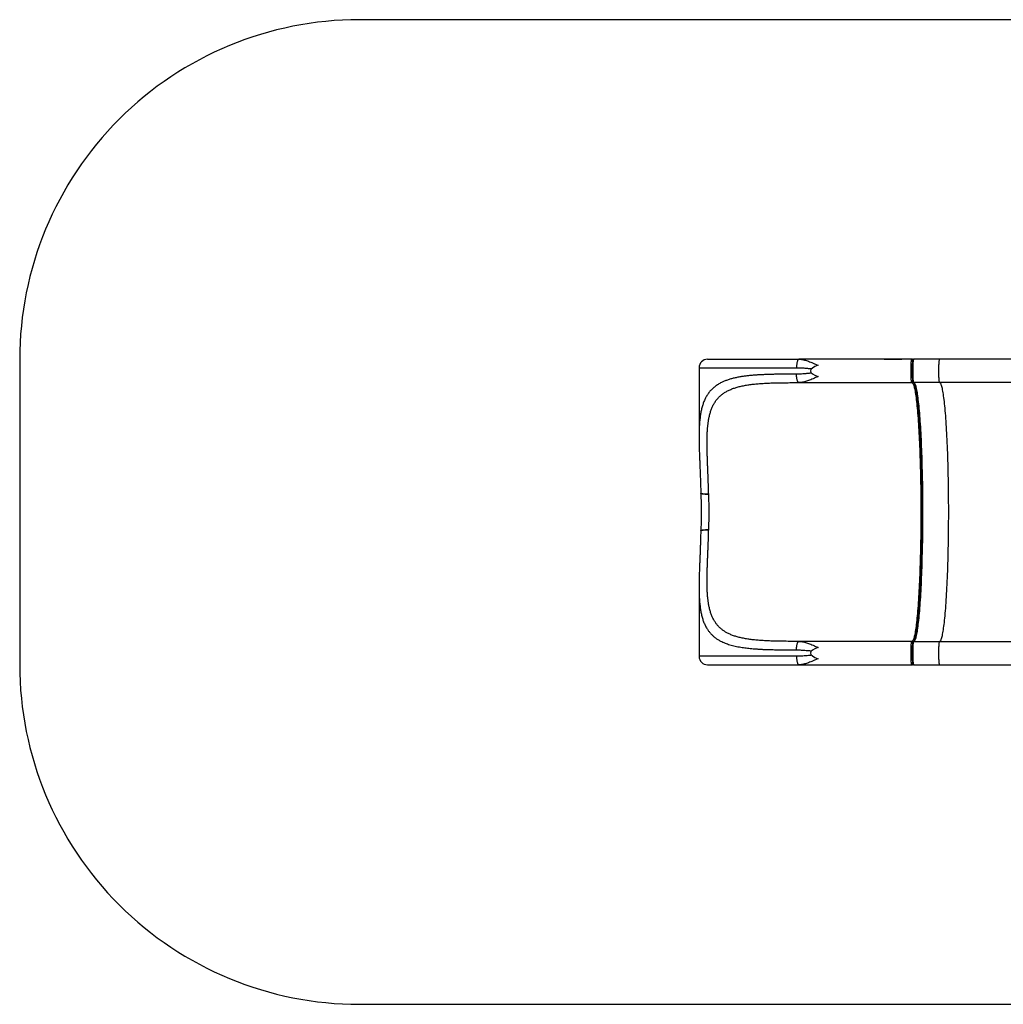
# Model space of a CAD drawing. Units: millimetres. Extents: x -6432 to 333986, y -3372 to 12310.
# Drawn here: x -6432 to -3537, y 6580 to 9480 of the extents above; entities that cross this region are included whole.
import ezdxf

# ---------------------------------------------------------------- set-up
doc = ezdxf.new("R2010")
doc.units = ezdxf.units.MM
doc.layers.add('Opvangzone', color=7, linetype='Continuous', true_color=0x00a19a)
doc.layers.add('VP-EQ', color=7, linetype='Continuous', true_color=0x8a3492)

# ---------------------------------------------------------------- blocks, each defined once
blk = doc.blocks.new('0301S2_')
at = {"color": 7, "linetype": 'Continuous', "lineweight": 25}
for p, q in [((4000.06, -446.42), (4000.06, -466.92)), ((4029.46, -443.92), (4029.33, -443.96)), ((4029.46, -443.92), (4029.63, -443.93)), ((4054.52, -443.92), (4029.46, -443.92)), ((4062.7, -443.92), (4054.52, -443.92)), ((4054.52, -443.92), (4059.72, -443.92)), ((4068.98, -443.92), (4063.3, -443.92)), ((4070.89, -443.92), (4068.98, -443.92)), ((4097.52, -443.92), (4070.89, -443.92)), ((4062.78, -447.37), (4062.78, -447.45)), ((4029.46, -450.82), (4029.33, -450.77)), ((4029.63, -450.81), (4029.46, -450.82)), ((4029.46, -450.82), (4062.7, -450.82)), ((4070.89, -450.82), (4063.3, -450.82)), ((4097.52, -450.82), (4070.89, -450.82)), ((4000.07, -466.92), (4000.07, -466.96)), ((4000.56, -483.35), (4000.56, -483.41)), ((4000.57, -483.43), (4000.56, -483.41)), ((4000.56, -494.42), (4000.57, -494.41)), ((4000.56, -494.42), (4000.56, -494.49)), ((4000.56, -494.48), (4000.56, -494.49)), ((4000.06, -510.93), (4000.06, -531.42)), ((4029.33, -527.06), (4029.46, -527.02)), ((4062.7, -527.02), (4029.46, -527.02)), ((4029.46, -527.02), (4029.63, -527.03)), ((4062.94, -527.4), (4062.94, -527.4)), ((4063.3, -527.02), (4070.89, -527.02)), ((4070.89, -527.02), (4097.52, -527.02)), ((4062.78, -530.47), (4062.78, -530.55)), ((4029.33, -533.87), (4029.46, -533.92)), ((4029.63, -533.91), (4029.46, -533.92)), ((4029.46, -533.92), (4054.52, -533.92)), ((4054.52, -533.92), (4062.7, -533.92)), ((4054.52, -533.92), (4059.72, -533.92)), ((4063.3, -533.92), (4068.98, -533.92)), ((4068.98, -533.92), (4070.89, -533.92)), ((4070.89, -533.92), (4097.52, -533.92))]:
    blk.add_line(p, q, dxfattribs=at)
at = {"color": 8, "linetype": 'Continuous', "lineweight": 25}
for p, q in [((4000.06, -446.42), (4028.74, -446.42)), ((4028.74, -531.42), (4000.06, -531.42))]:
    blk.add_line(p, q, dxfattribs=at)
at = {"color": 7, "linetype": 'Continuous', "lineweight": 25, "flags": 128}
for points in [[(4062.7, -450.82), (4062.67, -450.8), (4062.65, -450.75), (4062.63, -450.66), (4062.6, -450.54), (4062.58, -450.39), (4062.56, -450.2), (4062.54, -449.99), (4062.52, -449.75), (4062.51, -449.48), (4062.49, -449.19), (4062.48, -448.89), (4062.47, -448.57), (4062.47, -448.23), (4062.46, -447.89), (4062.46, -447.54), (4062.46, -447.19), (4062.46, -446.85), (4062.47, -446.5), (4062.47, -446.17), (4062.48, -445.85), (4062.49, -445.54), (4062.51, -445.26), (4062.52, -444.99), (4062.54, -444.75), (4062.56, -444.54), (4062.58, -444.35), (4062.6, -444.2), (4062.63, -444.08), (4062.65, -443.99), (4062.67, -443.94), (4062.7, -443.92)], [(4063.3, -450.82), (4063.27, -450.8), (4063.25, -450.75), (4063.22, -450.66), (4063.2, -450.54), (4063.18, -450.39), (4063.16, -450.2), (4063.14, -449.99), (4063.12, -449.75), (4063.11, -449.48), (4063.09, -449.19), (4063.08, -448.89), (4063.07, -448.57), (4063.06, -448.23), (4063.06, -447.89), (4063.06, -447.54), (4063.06, -447.19), (4063.06, -446.85), (4063.06, -446.5), (4063.07, -446.17), (4063.08, -445.85), (4063.09, -445.54), (4063.11, -445.26), (4063.12, -444.99), (4063.14, -444.75), (4063.16, -444.54), (4063.18, -444.35), (4063.2, -444.2), (4063.22, -444.08), (4063.25, -443.99), (4063.27, -443.94), (4063.3, -443.92)], [(4070.89, -450.82), (4070.87, -450.8), (4070.84, -450.75), (4070.82, -450.66), (4070.8, -450.54), (4070.77, -450.39), (4070.75, -450.2), (4070.73, -449.99), (4070.72, -449.75), (4070.7, -449.48), (4070.69, -449.19), (4070.68, -448.89), (4070.67, -448.57), (4070.66, -448.23), (4070.65, -447.89), (4070.65, -447.54), (4070.65, -447.19), (4070.65, -446.85), (4070.66, -446.5), (4070.67, -446.17), (4070.68, -445.85), (4070.69, -445.54), (4070.7, -445.26), (4070.72, -444.99), (4070.73, -444.75), (4070.75, -444.54), (4070.77, -444.35), (4070.8, -444.2), (4070.82, -444.08), (4070.84, -443.99), (4070.87, -443.94), (4070.89, -443.92)], [(4062.7, -450.82), (4062.78, -450.84), (4062.86, -450.89), (4062.94, -450.98), (4063.02, -451.1), (4063.1, -451.26), (4063.18, -451.46), (4063.26, -451.68), (4063.34, -451.95), (4063.42, -452.25), (4063.5, -452.58), (4063.57, -452.94), (4063.65, -453.34), (4063.72, -453.77), (4063.8, -454.24), (4063.87, -454.74), (4063.94, -455.27), (4064.02, -455.83), (4064.09, -456.42), (4064.15, -457.04), (4064.22, -457.69), (4064.29, -458.37), (4064.35, -459.08), (4064.41, -459.82), (4064.47, -460.58), (4064.53, -461.37), (4064.59, -462.18), (4064.65, -463.02), (4064.7, -463.89), (4064.75, -464.78), (4064.8, -465.69), (4064.85, -466.62), (4064.9, -467.57), (4064.94, -468.54), (4064.99, -469.53), (4065.03, -470.54), (4065.06, -471.57), (4065.1, -472.61), (4065.13, -473.67), (4065.17, -474.74), (4065.19, -475.83), (4065.22, -476.92), (4065.25, -478.03), (4065.27, -479.15), (4065.29, -480.28), (4065.3, -481.41), (4065.32, -482.56), (4065.33, -483.71), (4065.34, -484.86), (4065.35, -486.02), (4065.35, -487.18), (4065.36, -488.34), (4065.36, -489.5), (4065.35, -490.66), (4065.35, -491.82), (4065.34, -492.98), (4065.33, -494.13), (4065.32, -495.28), (4065.3, -496.42), (4065.29, -497.56), (4065.27, -498.69), (4065.25, -499.8), (4065.22, -500.91), (4065.19, -502.01), (4065.17, -503.1), (4065.13, -504.17), (4065.1, -505.23), (4065.06, -506.27), (4065.03, -507.29), (4064.99, -508.3), (4064.94, -509.29), (4064.9, -510.27), (4064.85, -511.22), (4064.8, -512.15), (4064.75, -513.06), (4064.7, -513.95), (4064.65, -514.81), (4064.59, -515.65), (4064.53, -516.47), (4064.47, -517.26), (4064.41, -518.02), (4064.35, -518.76), (4064.29, -519.47), (4064.22, -520.15), (4064.15, -520.8), (4064.09, -521.42), (4064.02, -522.01), (4063.94, -522.57), (4063.87, -523.1), (4063.8, -523.6), (4063.72, -524.06), (4063.65, -524.5), (4063.57, -524.89), (4063.5, -525.26), (4063.42, -525.59), (4063.34, -525.89), (4063.26, -526.15), (4063.18, -526.38), (4063.1, -526.58), (4063.02, -526.74), (4062.94, -526.86), (4062.86, -526.95), (4062.78, -527), (4062.7, -527.02)], [(4063.3, -527.02), (4063.38, -527), (4063.46, -526.95), (4063.54, -526.86), (4063.62, -526.74), (4063.7, -526.58), (4063.78, -526.38), (4063.86, -526.15), (4063.94, -525.89), (4064.02, -525.59), (4064.09, -525.26), (4064.17, -524.89), (4064.25, -524.5), (4064.32, -524.06), (4064.4, -523.6), (4064.47, -523.1), (4064.54, -522.57), (4064.61, -522.01), (4064.68, -521.42), (4064.75, -520.8), (4064.82, -520.15), (4064.89, -519.47), (4064.95, -518.76), (4065.01, -518.02), (4065.07, -517.26), (4065.13, -516.47), (4065.19, -515.65), (4065.25, -514.81), (4065.3, -513.95), (4065.35, -513.06), (4065.4, -512.15), (4065.45, -511.22), (4065.5, -510.27), (4065.54, -509.29), (4065.59, -508.3), (4065.63, -507.29), (4065.66, -506.27), (4065.7, -505.23), (4065.73, -504.17), (4065.76, -503.1), (4065.79, -502.01), (4065.82, -500.91), (4065.84, -499.8), (4065.87, -498.69), (4065.89, -497.56), (4065.9, -496.42), (4065.92, -495.28), (4065.93, -494.13), (4065.94, -492.98), (4065.95, -491.82), (4065.95, -490.66), (4065.95, -489.5), (4065.95, -488.34), (4065.95, -487.18), (4065.95, -486.02), (4065.94, -484.86), (4065.93, -483.71), (4065.92, -482.56), (4065.9, -481.41), (4065.89, -480.28), (4065.87, -479.15), (4065.84, -478.03), (4065.82, -476.92), (4065.79, -475.83), (4065.76, -474.74), (4065.73, -473.67), (4065.7, -472.61), (4065.66, -471.57), (4065.63, -470.54), (4065.59, -469.53), (4065.54, -468.54), (4065.5, -467.57), (4065.45, -466.62), (4065.4, -465.69), (4065.35, -464.78), (4065.3, -463.89), (4065.25, -463.02), (4065.19, -462.18), (4065.13, -461.37), (4065.07, -460.58), (4065.01, -459.82), (4064.95, -459.08), (4064.89, -458.37), (4064.82, -457.69), (4064.75, -457.04), (4064.68, -456.42), (4064.61, -455.83), (4064.54, -455.27), (4064.47, -454.74), (4064.4, -454.24), (4064.32, -453.77), (4064.25, -453.34), (4064.17, -452.94), (4064.09, -452.58), (4064.02, -452.25), (4063.94, -451.95), (4063.86, -451.68), (4063.78, -451.46), (4063.7, -451.26), (4063.62, -451.1), (4063.54, -450.98), (4063.46, -450.89), (4063.38, -450.84), (4063.3, -450.82)], [(4070.89, -527.02), (4070.97, -527), (4071.05, -526.95), (4071.13, -526.86), (4071.21, -526.74), (4071.3, -526.58), (4071.38, -526.38), (4071.45, -526.15), (4071.53, -525.89), (4071.61, -525.59), (4071.69, -525.26), (4071.77, -524.89), (4071.84, -524.5), (4071.92, -524.06), (4071.99, -523.6), (4072.07, -523.1), (4072.14, -522.57), (4072.21, -522.01), (4072.28, -521.42), (4072.35, -520.8), (4072.41, -520.15), (4072.48, -519.47), (4072.54, -518.76), (4072.61, -518.02), (4072.67, -517.26), (4072.73, -516.47), (4072.79, -515.65), (4072.84, -514.81), (4072.9, -513.95), (4072.95, -513.06), (4073, -512.15), (4073.05, -511.22), (4073.09, -510.27), (4073.14, -509.29), (4073.18, -508.3), (4073.22, -507.29), (4073.26, -506.27), (4073.29, -505.23), (4073.33, -504.17), (4073.36, -503.1), (4073.39, -502.01), (4073.41, -500.91), (4073.44, -499.8), (4073.46, -498.69), (4073.48, -497.56), (4073.5, -496.42), (4073.51, -495.28), (4073.52, -494.13), (4073.53, -492.98), (4073.54, -491.82), (4073.55, -490.66), (4073.55, -489.5), (4073.55, -488.34), (4073.55, -487.18), (4073.54, -486.02), (4073.53, -484.86), (4073.52, -483.71), (4073.51, -482.56), (4073.5, -481.41), (4073.48, -480.28), (4073.46, -479.15), (4073.44, -478.03), (4073.41, -476.92), (4073.39, -475.83), (4073.36, -474.74), (4073.33, -473.67), (4073.29, -472.61), (4073.26, -471.57), (4073.22, -470.54), (4073.18, -469.53), (4073.14, -468.54), (4073.09, -467.57), (4073.05, -466.62), (4073, -465.69), (4072.95, -464.78), (4072.9, -463.89), (4072.84, -463.02), (4072.79, -462.18), (4072.73, -461.37), (4072.67, -460.58), (4072.61, -459.82), (4072.54, -459.08), (4072.48, -458.37), (4072.41, -457.69), (4072.35, -457.04), (4072.28, -456.42), (4072.21, -455.83), (4072.14, -455.27), (4072.07, -454.74), (4071.99, -454.24), (4071.92, -453.77), (4071.84, -453.34), (4071.77, -452.94), (4071.69, -452.58), (4071.61, -452.25), (4071.53, -451.95), (4071.45, -451.68), (4071.38, -451.46), (4071.3, -451.26), (4071.21, -451.1), (4071.13, -450.98), (4071.05, -450.89), (4070.97, -450.84), (4070.89, -450.82)], [(4064.15, -523.58), (4064.17, -523.44), (4064.24, -522.92), (4064.31, -522.37), (4064.38, -521.78), (4064.45, -521.17), (4064.52, -520.52), (4064.59, -519.85), (4064.65, -519.15), (4064.71, -518.42), (4064.77, -517.66), (4064.83, -516.88), (4064.89, -516.07), (4064.95, -515.24), (4065, -514.38), (4065.06, -513.5), (4065.11, -512.6), (4065.16, -511.68), (4065.2, -510.73), (4065.25, -509.77), (4065.29, -508.78), (4065.33, -507.78), (4065.37, -506.76), (4065.41, -505.73), (4065.44, -504.68), (4065.47, -503.61), (4065.5, -502.54), (4065.53, -501.45), (4065.56, -500.34), (4065.58, -499.23), (4065.6, -498.11), (4065.62, -496.98), (4065.63, -495.84), (4065.65, -494.7), (4065.66, -493.55), (4065.67, -492.39), (4065.67, -491.24), (4065.68, -490.08), (4065.68, -488.92), (4065.68, -487.76), (4065.67, -486.6), (4065.67, -485.44), (4065.66, -484.29), (4065.65, -483.14), (4065.63, -482), (4065.62, -480.86), (4065.6, -479.73), (4065.58, -478.61), (4065.56, -477.49), (4065.53, -476.39), (4065.5, -475.3), (4065.47, -474.22), (4065.44, -473.16), (4065.41, -472.11), (4065.37, -471.07), (4065.33, -470.05), (4065.29, -469.05), (4065.25, -468.07), (4065.2, -467.11), (4065.16, -466.16), (4065.11, -465.24), (4065.06, -464.33), (4065, -463.46), (4064.95, -462.6), (4064.89, -461.77), (4064.83, -460.96), (4064.77, -460.18), (4064.71, -459.42), (4064.65, -458.69), (4064.59, -457.99), (4064.52, -457.32), (4064.45, -456.67), (4064.38, -456.06), (4064.31, -455.47), (4064.24, -454.92), (4064.17, -454.39), (4064.15, -454.25)], [(4062.7, -533.92), (4062.67, -533.9), (4062.65, -533.85), (4062.63, -533.76), (4062.6, -533.64), (4062.58, -533.49), (4062.56, -533.3), (4062.54, -533.09), (4062.52, -532.85), (4062.51, -532.58), (4062.49, -532.29), (4062.48, -531.99), (4062.47, -531.67), (4062.47, -531.33), (4062.46, -530.99), (4062.46, -530.64), (4062.46, -530.29), (4062.46, -529.95), (4062.47, -529.6), (4062.47, -529.27), (4062.48, -528.95), (4062.49, -528.64), (4062.51, -528.36), (4062.52, -528.09), (4062.54, -527.85), (4062.56, -527.64), (4062.58, -527.45), (4062.6, -527.3), (4062.63, -527.18), (4062.65, -527.09), (4062.67, -527.04), (4062.7, -527.02)], [(4063.3, -533.92), (4063.27, -533.9), (4063.25, -533.85), (4063.22, -533.76), (4063.2, -533.64), (4063.18, -533.49), (4063.16, -533.3), (4063.14, -533.09), (4063.12, -532.85), (4063.11, -532.58), (4063.09, -532.29), (4063.08, -531.99), (4063.07, -531.67), (4063.06, -531.33), (4063.06, -530.99), (4063.06, -530.64), (4063.06, -530.29), (4063.06, -529.95), (4063.06, -529.6), (4063.07, -529.27), (4063.08, -528.95), (4063.09, -528.64), (4063.11, -528.36), (4063.12, -528.09), (4063.14, -527.85), (4063.16, -527.64), (4063.18, -527.45), (4063.2, -527.3), (4063.22, -527.18), (4063.25, -527.09), (4063.27, -527.04), (4063.3, -527.02)], [(4070.89, -533.92), (4070.87, -533.9), (4070.84, -533.85), (4070.82, -533.76), (4070.8, -533.64), (4070.77, -533.49), (4070.75, -533.3), (4070.73, -533.09), (4070.72, -532.85), (4070.7, -532.58), (4070.69, -532.29), (4070.68, -531.99), (4070.67, -531.67), (4070.66, -531.33), (4070.65, -530.99), (4070.65, -530.64), (4070.65, -530.29), (4070.65, -529.95), (4070.66, -529.6), (4070.67, -529.27), (4070.68, -528.95), (4070.69, -528.64), (4070.7, -528.36), (4070.72, -528.09), (4070.73, -527.85), (4070.75, -527.64), (4070.77, -527.45), (4070.8, -527.3), (4070.82, -527.18), (4070.84, -527.09), (4070.87, -527.04), (4070.89, -527.02)]]:
    blk.add_lwpolyline(points, dxfattribs=at)
at = {"color": 7, "linetype": 'Continuous', "lineweight": 25}
for centre, radius, start, end in [((4002.56, -446.42), 2.5, 90, 180), ((4089.85, -447.04), 27.07, 175.2199, 180.3299), ((4091.74, -447.62), 28.96, 179.6083, 184.5506), ((4089.85, -530.14), 27.08, 175.2199, 180.3298), ((4091.73, -530.72), 28.96, 179.6082, 184.5507), ((4002.56, -531.42), 2.5, 180, 270)]:
    blk.add_arc(centre, radius, start, end, dxfattribs=at)
at = {"color": 8, "linetype": 'Continuous', "lineweight": 25}
for centre, start, end in [((4062.7, -444.22), 13.7335, 89.956), ((4062.7, -450.52), 270.0404, 346.7579), ((4062.7, -527.32), 14.0278, 89.9451), ((4062.7, -533.62), 270.0583, 346.4258)]:
    blk.add_arc(centre, 0.299, start, end, dxfattribs=at)
at = {"color": 7, "linetype": 'Continuous', "lineweight": 25}
for centre in [(4051.03, -447.37), (4051.03, -530.47)]:
    blk.add_ellipse(centre, major_axis=(18.17, 0), ratio=0.189915, start_param=2.639425, end_param=3.64376, dxfattribs=at)
for points, knots in [([(4002.57, -443.92), (4002.57, -443.92), (4002.57, -443.92), (4002.68, -443.92), (4002.89, -443.92), (4003.2, -443.92), (4003.62, -443.92), (4004.14, -443.92), (4004.76, -443.92), (4005.49, -443.92), (4006.33, -443.92), (4007.26, -443.92), (4008.29, -443.92), (4009.41, -443.92), (4010.62, -443.92), (4011.91, -443.92), (4013.28, -443.92), (4014.71, -443.92), (4016.21, -443.92), (4017.76, -443.92), (4019.35, -443.92), (4020.98, -443.92), (4022.65, -443.92), (4024.33, -443.92), (4026.03, -443.92), (4027.73, -443.92), (4028.88, -443.92), (4029.46, -443.92)], [0, 0, 0, 0, 0.0258749, 0.065286, 0.1053388, 0.1455949, 0.1865466, 0.227642, 0.2691253, 0.3108108, 0.3526613, 0.3946668, 0.4367111, 0.4787545, 0.5207606, 0.5626106, 0.604296, 0.6457797, 0.6868747, 0.7278273, 0.7680824, 0.8081357, 0.8475465, 0.8864924, 0.9249427, 0.9626074, 1, 1, 1, 1]), ([(4029.64, -443.92), (4029.59, -443.92), (4029.48, -443.93), (4029.38, -443.95), (4029.32, -443.96)], [0, 0, 0, 0, 0.493571, 1, 1, 1, 1]), ([(4063.04, -444.04), (4063.03, -444.04), (4062.99, -444), (4062.91, -443.96), (4062.8, -443.92), (4062.73, -443.92), (4062.7, -443.92)], [0, 0, 0, 0, 0.1146423, 0.4496277, 0.7623462, 1, 1, 1, 1]), ([(4063.3, -443.92), (4063.29, -443.92), (4063.26, -443.92), (4063.19, -443.94), (4063.11, -443.98), (4063.05, -444.03), (4063.01, -444.09), (4062.97, -444.18), (4062.94, -444.26), (4062.92, -444.38), (4062.9, -444.51), (4062.89, -444.63), (4062.88, -444.71), (4062.87, -444.74)], [0, 0, 0, 0, 0.006466, 0.065906, 0.121697, 0.178517, 0.243116, 0.333776, 0.519233, 0.649727, 0.794227, 0.917375, 1, 1, 1, 1]), ([(4062.78, -447.2), (4062.78, -447.2), (4062.78, -447.26), (4062.78, -447.32), (4062.78, -447.37)], [0, 0, 0, 0, 0.10083, 1, 1, 1, 1]), ([(4002.89, -483.64), (4002.88, -483.43), (4002.87, -483), (4002.85, -482.35), (4002.83, -481.74), (4002.82, -481.23), (4002.8, -480.79), (4002.79, -480.37), (4002.77, -479.9), (4002.75, -479.4), (4002.74, -478.87), (4002.72, -478.37), (4002.7, -477.9), (4002.68, -477.43), (4002.66, -476.94), (4002.64, -476.43), (4002.62, -475.94), (4002.59, -475.24), (4002.56, -474.33), (4002.52, -473.22), (4002.48, -472.14), (4002.45, -471.06), (4002.43, -470.01), (4002.42, -468.98), (4002.42, -467.9), (4002.43, -466.8), (4002.47, -465.67), (4002.54, -464.58), (4002.63, -463.52), (4002.75, -462.49), (4002.92, -461.44), (4003.15, -460.37), (4003.45, -459.3), (4003.81, -458.31), (4004.24, -457.38), (4004.75, -456.51), (4005.33, -455.72), (4005.99, -454.99), (4006.73, -454.34), (4007.55, -453.75), (4008.45, -453.23), (4009.42, -452.78), (4010.47, -452.39), (4011.59, -452.05), (4012.79, -451.77), (4014.05, -451.53), (4015.37, -451.34), (4016.75, -451.19), (4018.18, -451.07), (4019.67, -450.98), (4021.33, -450.91), (4023.18, -450.86), (4025.22, -450.83), (4027.31, -450.82), (4028.74, -450.82), (4029.46, -450.82)], [0, 0, 0, 0, 0.0091746, 0.018752, 0.0287318, 0.0362934, 0.0416747, 0.0479441, 0.0551018, 0.0630157, 0.0703658, 0.0786986, 0.085863, 0.0918589, 0.1001246, 0.1080461, 0.1155513, 0.1226406, 0.1408264, 0.15789, 0.1755496, 0.1930116, 0.2104136, 0.2280453, 0.2452786, 0.2659317, 0.2863578, 0.3066111, 0.3272279, 0.3476669, 0.3679956, 0.3930785, 0.4175075, 0.4418983, 0.4665173, 0.4911841, 0.5159881, 0.5407966, 0.565737, 0.5907174, 0.6156228, 0.6407154, 0.6659057, 0.6911396, 0.7164563, 0.7419487, 0.7674255, 0.7930118, 0.8186869, 0.8444293, 0.8702317, 0.9025261, 0.9349724, 0.9674545, 1, 1, 1, 1]), ([(4029.32, -450.77), (4029.38, -450.79), (4029.48, -450.81), (4029.59, -450.81), (4029.64, -450.82)], [0, 0, 0, 0, 0.506458, 1, 1, 1, 1]), ([(4062.87, -449.95), (4062.87, -449.98), (4062.88, -450.06), (4062.89, -450.16), (4062.91, -450.28), (4062.92, -450.38), (4062.94, -450.46), (4062.96, -450.54), (4062.99, -450.61), (4063.03, -450.68), (4063.07, -450.73), (4063.13, -450.78), (4063.21, -450.81), (4063.27, -450.82), (4063.3, -450.82)], [0, 0, 0, 0, 0.059562, 0.173913, 0.286412, 0.396973, 0.50601, 0.615395, 0.730787, 0.799989, 0.853079, 0.902358, 0.952935, 1, 1, 1, 1]), ([(4063.26, -450.81), (4063.26, -450.82), (4063.28, -450.83), (4063.31, -450.87), (4063.35, -450.94), (4063.4, -451.03), (4063.46, -451.15), (4063.52, -451.3), (4063.58, -451.48), (4063.64, -451.69), (4063.71, -451.93), (4063.77, -452.2), (4063.84, -452.49), (4063.9, -452.81), (4063.97, -453.16), (4064.03, -453.54), (4064.1, -453.92), (4064.13, -454.18), (4064.15, -454.29)], [0, 0, 0, 0, 0.051674, 0.105404, 0.161638, 0.220274, 0.281021, 0.343529, 0.407457, 0.47251, 0.538445, 0.605072, 0.672242, 0.739843, 0.807787, 0.876006, 0.94445, 1, 1, 1, 1]), ([(4000.07, -466.96), (4000.07, -467.07), (4000.07, -467.29), (4000.07, -467.57), (4000.08, -467.8), (4000.08, -468.02), (4000.08, -468.32), (4000.09, -468.69), (4000.09, -469.17), (4000.11, -469.72), (4000.12, -470.36), (4000.14, -471.12), (4000.17, -472.01), (4000.21, -473.04), (4000.25, -474.19), (4000.3, -475.45), (4000.35, -476.82), (4000.41, -478.3), (4000.47, -479.89), (4000.53, -481.59), (4000.56, -482.78), (4000.57, -483.38)], [0, 0, 0, 0, 0.017935, 0.038147, 0.050584, 0.064893, 0.082757, 0.108879, 0.140098, 0.176395, 0.217755, 0.264154, 0.322077, 0.38626, 0.456667, 0.533261, 0.616004, 0.703221, 0.79631, 0.895242, 1, 1, 1, 1]), ([(4000.57, -483.35), (4000.56, -483.35), (4000.56, -483.36), (4000.57, -483.38), (4000.59, -483.38)], [0, 0, 0, 0, 0.379892, 1, 1, 1, 1]), ([(4000.56, -483.43), (4000.59, -484.1), (4000.65, -485.41), (4000.69, -487.36), (4000.71, -489.24), (4000.68, -491.04), (4000.64, -492.75), (4000.59, -493.87), (4000.56, -494.41)], [0, 0, 0, 0, 0.184071, 0.361135, 0.531233, 0.694396, 0.850646, 1, 1, 1, 1]), ([(4002.89, -494.2), (4002.92, -493.5), (4002.98, -492.1), (4003.02, -489.98), (4003.02, -487.86), (4002.98, -485.74), (4002.92, -484.34), (4002.89, -483.64)], [0, 0, 0, 0, 0.200249, 0.400157, 0.599841, 0.799746, 1, 1, 1, 1]), ([(4000.56, -494.48), (4000.55, -495), (4000.52, -496.02), (4000.48, -497.49), (4000.43, -498.87), (4000.38, -500.17), (4000.34, -501.38), (4000.29, -502.58), (4000.24, -503.73), (4000.2, -504.85), (4000.17, -505.85), (4000.14, -506.72), (4000.12, -507.47), (4000.11, -508.11), (4000.09, -508.66), (4000.09, -509.13), (4000.08, -509.51), (4000.08, -509.8), (4000.08, -510.02), (4000.08, -510.26), (4000.07, -510.56), (4000.07, -510.81), (4000.06, -510.94)], [0, 0, 0, 0, 0.089056, 0.1738862, 0.2544863, 0.33085, 0.4029685, 0.4708311, 0.5453246, 0.6138541, 0.6763955, 0.7329188, 0.7790631, 0.820199, 0.8563078, 0.8873762, 0.913389, 0.9311964, 0.9454791, 0.9578061, 0.977711, 1, 1, 1, 1]), ([(4029.46, -527.02), (4028.74, -527.02), (4027.31, -527.02), (4025.22, -527), (4023.18, -526.97), (4021.33, -526.92), (4019.67, -526.85), (4018.18, -526.76), (4016.75, -526.65), (4015.37, -526.49), (4014.05, -526.3), (4012.79, -526.07), (4011.59, -525.79), (4010.47, -525.45), (4009.42, -525.06), (4008.5, -524.63), (4007.7, -524.17), (4007, -523.7), (4006.36, -523.18), (4005.77, -522.61), (4005.24, -521.99), (4004.73, -521.28), (4004.25, -520.47), (4003.81, -519.53), (4003.45, -518.53), (4003.15, -517.46), (4002.92, -516.39), (4002.75, -515.34), (4002.63, -514.32), (4002.54, -513.26), (4002.47, -512.17), (4002.43, -511.04), (4002.42, -509.94), (4002.42, -508.88), (4002.43, -507.87), (4002.45, -506.84), (4002.47, -505.99), (4002.49, -505.31), (4002.51, -504.83), (4002.53, -504.34), (4002.54, -503.86), (4002.56, -503.38), (4002.58, -502.88), (4002.6, -502.35), (4002.62, -501.79), (4002.65, -501.17), (4002.67, -500.56), (4002.7, -500), (4002.72, -499.49), (4002.74, -498.95), (4002.76, -498.35), (4002.78, -497.76), (4002.8, -497.23), (4002.81, -496.8), (4002.82, -496.4), (4002.84, -495.98), (4002.85, -495.53), (4002.86, -495.07), (4002.88, -494.63), (4002.88, -494.34), (4002.89, -494.2)], [0, 0, 0, 0, 0.032551, 0.065031, 0.097483, 0.129772, 0.15557, 0.181311, 0.206992, 0.23258, 0.258049, 0.283514, 0.308839, 0.334118, 0.359298, 0.384375, 0.405217, 0.426028, 0.446799, 0.467334, 0.487993, 0.50881, 0.533148, 0.55793, 0.582719, 0.607328, 0.631999, 0.652329, 0.672766, 0.693383, 0.713641, 0.734061, 0.754717, 0.771596, 0.788919, 0.80594, 0.823091, 0.830688, 0.838494, 0.846512, 0.853773, 0.861323, 0.869185, 0.877358, 0.885975, 0.895505, 0.905946, 0.914048, 0.921039, 0.929164, 0.938424, 0.948096, 0.955586, 0.961984, 0.967289, 0.973391, 0.980554, 0.987376, 0.993858, 1, 1, 1, 1]), ([(4064.15, -523.54), (4064.14, -523.63), (4064.11, -523.86), (4064.05, -524.2), (4063.99, -524.56), (4063.93, -524.9), (4063.87, -525.21), (4063.8, -525.5), (4063.74, -525.76), (4063.68, -526), (4063.63, -526.21), (4063.57, -526.39), (4063.51, -526.55), (4063.46, -526.69), (4063.41, -526.8), (4063.36, -526.89), (4063.32, -526.95), (4063.29, -527), (4063.26, -527.02), (4063.26, -527.03), (4063.25, -527.03)], [0, 0, 0, 0, 0.041598, 0.105197, 0.168359, 0.231033, 0.293159, 0.354664, 0.415468, 0.475471, 0.534558, 0.592594, 0.64942, 0.704852, 0.758691, 0.810735, 0.860814, 0.908863, 0.955048, 1, 1, 1, 1]), ([(4029.64, -527.02), (4029.59, -527.02), (4029.48, -527.03), (4029.38, -527.05), (4029.32, -527.06)], [0, 0, 0, 0, 0.493575, 1, 1, 1, 1]), ([(4063.3, -527.02), (4063.29, -527.02), (4063.26, -527.02), (4063.19, -527.04), (4063.11, -527.08), (4063.05, -527.13), (4063.01, -527.19), (4062.97, -527.28), (4062.94, -527.36), (4062.92, -527.48), (4062.9, -527.61), (4062.89, -527.73), (4062.88, -527.81), (4062.87, -527.84)], [0, 0, 0, 0, 0.006478, 0.065915, 0.121709, 0.178528, 0.243127, 0.333785, 0.519239, 0.649727, 0.794229, 0.917369, 1, 1, 1, 1]), ([(4062.94, -527.4), (4062.94, -527.4), (4062.96, -527.37), (4062.97, -527.35), (4062.98, -527.33)], [0, 0, 0, 0, 0.019628, 1, 1, 1, 1]), ([(4062.78, -530.3), (4062.78, -530.3), (4062.78, -530.36), (4062.78, -530.42), (4062.78, -530.47)], [0, 0, 0, 0, 0.100955, 1, 1, 1, 1]), ([(4062.87, -533.05), (4062.87, -533.08), (4062.88, -533.16), (4062.89, -533.26), (4062.91, -533.38), (4062.92, -533.48), (4062.94, -533.56), (4062.96, -533.64), (4062.99, -533.71), (4063.03, -533.78), (4063.07, -533.83), (4063.13, -533.88), (4063.21, -533.91), (4063.27, -533.92), (4063.3, -533.92)], [0, 0, 0, 0, 0.059561, 0.17391, 0.286401, 0.396965, 0.505996, 0.615379, 0.730768, 0.799969, 0.853063, 0.902336, 0.952915, 1, 1, 1, 1]), ([(4002.57, -533.92), (4002.57, -533.92), (4002.57, -533.92), (4002.68, -533.92), (4002.89, -533.92), (4003.2, -533.92), (4003.62, -533.92), (4004.14, -533.92), (4004.76, -533.92), (4005.49, -533.92), (4006.33, -533.92), (4007.26, -533.92), (4008.29, -533.92), (4009.41, -533.92), (4010.62, -533.92), (4011.91, -533.92), (4013.28, -533.92), (4014.71, -533.92), (4016.21, -533.92), (4017.76, -533.92), (4019.35, -533.92), (4020.98, -533.92), (4022.65, -533.92), (4024.33, -533.92), (4026.03, -533.92), (4027.73, -533.92), (4028.88, -533.92), (4029.46, -533.92)], [0, 0, 0, 0, 0.0258749, 0.065286, 0.1053388, 0.1455949, 0.1865466, 0.227642, 0.2691253, 0.3108108, 0.3526613, 0.3946668, 0.4367111, 0.4787545, 0.5207606, 0.5626106, 0.604296, 0.6457797, 0.6868747, 0.7278273, 0.7680824, 0.8081357, 0.8475465, 0.8864924, 0.9249427, 0.9626074, 1, 1, 1, 1]), ([(4029.32, -533.87), (4029.38, -533.89), (4029.48, -533.91), (4029.59, -533.91), (4029.64, -533.92)], [0, 0, 0, 0, 0.506462, 1, 1, 1, 1]), ([(4062.7, -533.92), (4062.71, -533.92), (4062.76, -533.92), (4062.86, -533.9), (4062.96, -533.85), (4063.02, -533.81), (4063.04, -533.79)], [0, 0, 0, 0, 0.072481, 0.409287, 0.742166, 1, 1, 1, 1])]:
    blk.add_open_spline(points, degree=3, knots=knots, dxfattribs=at)
at = {"color": 8, "linetype": 'Continuous', "lineweight": 25}
for points, knots in [([(4029.33, -443.96), (4029.32, -443.96), (4029.27, -443.98), (4029.18, -444.1), (4029.06, -444.33), (4028.95, -444.64), (4028.86, -445.02), (4028.79, -445.46), (4028.75, -445.93), (4028.75, -446.26), (4028.74, -446.42)], [0, 0, 0, 0, 0.008475, 0.150122, 0.291769, 0.433413, 0.57506, 0.71671, 0.858352, 1, 1, 1, 1]), ([(4028.74, -446.42), (4028.98, -446.42), (4029.45, -446.43), (4030.16, -446.46), (4030.88, -446.5), (4031.49, -446.55), (4031.98, -446.6), (4032.36, -446.63), (4032.75, -446.67), (4033.03, -446.7), (4033.18, -446.72), (4033.2, -446.72)], [0, 0, 0, 0, 0.157869, 0.32238, 0.482321, 0.644022, 0.727157, 0.814612, 0.90061, 0.985914, 1, 1, 1, 1]), ([(4029.63, -443.93), (4029.74, -443.93), (4030.04, -443.94), (4030.54, -444.02), (4031.1, -444.15), (4031.66, -444.31), (4032.28, -444.52), (4032.94, -444.78), (4033.66, -445.08), (4034.37, -445.4), (4034.86, -445.6), (4035.1, -445.71)], [0, 0, 0, 0, 0.07061, 0.180622, 0.288388, 0.391984, 0.498866, 0.626595, 0.752786, 0.87736, 1, 1, 1, 1]), ([(4028.74, -448.32), (4028.49, -448.32), (4028.01, -448.32), (4027.3, -448.32), (4026.63, -448.32), (4026, -448.32), (4025.4, -448.33), (4024.84, -448.33), (4024.27, -448.34), (4023.69, -448.34), (4023.09, -448.35), (4022.52, -448.36), (4021.98, -448.37), (4021.45, -448.38), (4020.94, -448.4), (4020.44, -448.41), (4019.71, -448.44), (4018.75, -448.48), (4017.59, -448.54), (4016.48, -448.61), (4015.4, -448.7), (4014.34, -448.81), (4013.32, -448.94), (4012.27, -449.1), (4011.21, -449.29), (4010.14, -449.53), (4009.12, -449.81), (4008.16, -450.13), (4007.25, -450.49), (4006.34, -450.93), (4005.43, -451.46), (4004.56, -452.09), (4003.78, -452.79), (4003.1, -453.55), (4002.49, -454.39), (4001.96, -455.31), (4001.5, -456.31), (4001.12, -457.37), (4000.81, -458.51), (4000.56, -459.71), (4000.37, -460.97), (4000.23, -462.3), (4000.13, -463.67), (4000.08, -465.11), (4000.06, -466.19), (4000.07, -466.81), (4000.07, -466.92)], [0, 0, 0, 0, 0.013629, 0.026638, 0.039026, 0.050796, 0.061945, 0.072474, 0.082383, 0.0947, 0.105909, 0.116849, 0.127519, 0.13792, 0.148051, 0.157912, 0.167504, 0.192671, 0.216845, 0.240028, 0.263786, 0.288279, 0.312, 0.334955, 0.363625, 0.391494, 0.418576, 0.446988, 0.474796, 0.502021, 0.536148, 0.569745, 0.602871, 0.635586, 0.667953, 0.700969, 0.733792, 0.766495, 0.799151, 0.831833, 0.864218, 0.896628, 0.928944, 0.961095, 0.993296, 1, 1, 1, 1]), ([(4033.19, -448.02), (4033.1, -448.03), (4032.85, -448.05), (4032.44, -448.1), (4031.95, -448.14), (4031.47, -448.19), (4030.9, -448.23), (4030.23, -448.28), (4029.48, -448.31), (4028.99, -448.32), (4028.74, -448.32)], [0, 0, 0, 0, 0.058823, 0.1667844, 0.2784329, 0.3831388, 0.4919427, 0.6615464, 0.8343075, 1, 1, 1, 1]), ([(4029.33, -450.77), (4029.32, -450.77), (4029.27, -450.76), (4029.18, -450.64), (4029.06, -450.41), (4028.95, -450.1), (4028.86, -449.72), (4028.79, -449.28), (4028.75, -448.81), (4028.75, -448.48), (4028.74, -448.32)], [0, 0, 0, 0, 0.008524, 0.150164, 0.291803, 0.433444, 0.575084, 0.716725, 0.858363, 1, 1, 1, 1]), ([(4035.1, -449.03), (4034.86, -449.13), (4034.37, -449.34), (4033.66, -449.66), (4032.95, -449.96), (4032.29, -450.21), (4031.67, -450.42), (4031.11, -450.59), (4030.54, -450.72), (4030.04, -450.8), (4029.74, -450.81), (4029.63, -450.81)], [0, 0, 0, 0, 0.122643, 0.247162, 0.372796, 0.500704, 0.60441, 0.70989, 0.818837, 0.928914, 1, 1, 1, 1]), ([(4002.89, -483.64), (4002.79, -483.64), (4002.6, -483.65), (4002.39, -483.65), (4002.23, -483.65), (4002.13, -483.65), (4002.04, -483.65), (4001.93, -483.65), (4001.81, -483.65), (4001.69, -483.64), (4001.59, -483.64), (4001.5, -483.63), (4001.41, -483.63), (4001.31, -483.62), (4001.19, -483.61), (4001.07, -483.59), (4000.96, -483.58), (4000.86, -483.56), (4000.78, -483.54), (4000.71, -483.52), (4000.65, -483.5), (4000.61, -483.48), (4000.57, -483.45), (4000.57, -483.44), (4000.57, -483.43)], [0, 0, 0, 0, 0.077044, 0.156745, 0.184371, 0.214969, 0.241991, 0.265699, 0.317852, 0.354751, 0.385558, 0.416032, 0.448794, 0.478962, 0.535261, 0.587521, 0.635752, 0.690927, 0.743181, 0.792545, 0.848718, 0.902385, 0.953628, 1, 1, 1, 1]), ([(4000.59, -483.38), (4000.6, -483.4), (4000.63, -483.44), (4000.81, -483.49), (4001.08, -483.55), (4001.44, -483.59), (4001.88, -483.62), (4002.38, -483.64), (4002.72, -483.64), (4002.89, -483.64)], [0, 0, 0, 0, 0.101935, 0.252059, 0.399292, 0.543466, 0.701102, 0.856843, 1, 1, 1, 1]), ([(4002.89, -494.2), (4002.8, -494.2), (4002.63, -494.2), (4002.41, -494.2), (4002.22, -494.2), (4002.06, -494.21), (4001.9, -494.22), (4001.75, -494.22), (4001.62, -494.23), (4001.48, -494.25), (4001.36, -494.26), (4001.27, -494.27), (4001.22, -494.27), (4001.18, -494.28), (4001.14, -494.28), (4001.07, -494.29), (4000.99, -494.31), (4000.9, -494.33), (4000.82, -494.34), (4000.75, -494.36), (4000.69, -494.39), (4000.64, -494.41), (4000.6, -494.43), (4000.57, -494.45), (4000.56, -494.47), (4000.56, -494.48), (4000.56, -494.48)], [0, 0, 0, 0, 0.066342, 0.138708, 0.182222, 0.229483, 0.280502, 0.323261, 0.366249, 0.411699, 0.468389, 0.492235, 0.511164, 0.528946, 0.545573, 0.561053, 0.611427, 0.657673, 0.699791, 0.750017, 0.797278, 0.841589, 0.891362, 0.93862, 0.983387, 1, 1, 1, 1]), ([(4000.57, -494.41), (4000.57, -494.4), (4000.57, -494.39), (4000.6, -494.36), (4000.65, -494.34), (4000.71, -494.32), (4000.78, -494.3), (4000.86, -494.28), (4000.95, -494.26), (4001.04, -494.25), (4001.11, -494.24), (4001.2, -494.23), (4001.3, -494.22), (4001.41, -494.21), (4001.5, -494.21), (4001.56, -494.2), (4001.61, -494.2), (4001.68, -494.2), (4001.74, -494.2), (4001.86, -494.19), (4002.05, -494.19), (4002.33, -494.19), (4002.61, -494.19), (4002.8, -494.2), (4002.89, -494.2)], [0, 0, 0, 0, 0.046397, 0.096797, 0.150487, 0.207485, 0.2556, 0.307867, 0.364282, 0.397997, 0.434862, 0.467665, 0.505565, 0.557633, 0.593211, 0.601371, 0.623732, 0.64466, 0.664153, 0.682211, 0.763004, 0.843251, 0.925323, 1, 1, 1, 1]), ([(4000.07, -510.93), (4000.07, -511.03), (4000.06, -511.65), (4000.08, -512.73), (4000.13, -514.16), (4000.23, -515.54), (4000.37, -516.87), (4000.56, -518.13), (4000.81, -519.33), (4001.12, -520.47), (4001.5, -521.53), (4001.96, -522.53), (4002.46, -523.4), (4003, -524.16), (4003.56, -524.81), (4004.18, -525.42), (4004.86, -525.98), (4005.6, -526.48), (4006.33, -526.9), (4007.03, -527.24), (4007.7, -527.53), (4008.4, -527.79), (4009.13, -528.02), (4009.88, -528.24), (4010.66, -528.42), (4011.49, -528.6), (4012.3, -528.74), (4013.1, -528.87), (4013.89, -528.97), (4014.71, -529.07), (4015.55, -529.15), (4016.28, -529.21), (4016.88, -529.25), (4017.36, -529.28), (4017.85, -529.31), (4018.36, -529.34), (4018.88, -529.37), (4019.42, -529.39), (4019.98, -529.41), (4020.58, -529.43), (4021.22, -529.45), (4021.88, -529.46), (4022.58, -529.48), (4023.3, -529.49), (4024.01, -529.5), (4024.76, -529.51), (4025.59, -529.51), (4026.57, -529.52), (4027.62, -529.52), (4028.36, -529.52), (4028.74, -529.52)], [0, 0, 0, 0, 0.00665, 0.038844, 0.071001, 0.103314, 0.135719, 0.168123, 0.200762, 0.233418, 0.26619, 0.299051, 0.332012, 0.359362, 0.386937, 0.414776, 0.44208, 0.469793, 0.497947, 0.518304, 0.538993, 0.560022, 0.581403, 0.60166, 0.622345, 0.643466, 0.665028, 0.682962, 0.701366, 0.720242, 0.739592, 0.758137, 0.768174, 0.778405, 0.788831, 0.799451, 0.810267, 0.821278, 0.832485, 0.844775, 0.857487, 0.870623, 0.884184, 0.898168, 0.912576, 0.924726, 0.941386, 0.959485, 0.979023, 1, 1, 1, 1]), ([(4028.74, -529.52), (4028.75, -529.36), (4028.75, -529.03), (4028.79, -528.56), (4028.86, -528.12), (4028.95, -527.74), (4029.06, -527.43), (4029.18, -527.2), (4029.27, -527.08), (4029.32, -527.07), (4029.33, -527.06)], [0, 0, 0, 0, 0.141644, 0.283289, 0.424937, 0.566585, 0.708233, 0.849879, 0.991526, 1, 1, 1, 1]), ([(4029.63, -527.03), (4029.74, -527.03), (4030.04, -527.04), (4030.54, -527.12), (4031.1, -527.25), (4031.66, -527.41), (4032.28, -527.62), (4032.94, -527.88), (4033.66, -528.18), (4034.37, -528.5), (4034.86, -528.7), (4035.1, -528.81)], [0, 0, 0, 0, 0.07061, 0.180622, 0.288388, 0.391984, 0.498865, 0.626594, 0.752786, 0.877359, 1, 1, 1, 1]), ([(4028.74, -529.52), (4028.98, -529.52), (4029.45, -529.53), (4030.16, -529.56), (4030.88, -529.6), (4031.49, -529.65), (4031.98, -529.7), (4032.36, -529.73), (4032.75, -529.77), (4033.03, -529.8), (4033.18, -529.82), (4033.2, -529.82)], [0, 0, 0, 0, 0.157869, 0.32238, 0.482321, 0.644022, 0.727157, 0.814612, 0.900611, 0.985914, 1, 1, 1, 1]), ([(4033.19, -531.12), (4033, -531.14), (4032.58, -531.18), (4031.95, -531.24), (4031.3, -531.3), (4030.66, -531.35), (4030.01, -531.39), (4029.38, -531.41), (4028.95, -531.42), (4028.74, -531.42)], [0, 0, 0, 0, 0.129426, 0.28036, 0.41885, 0.568685, 0.709199, 0.859659, 1, 1, 1, 1]), ([(4028.74, -531.42), (4028.75, -531.58), (4028.75, -531.91), (4028.79, -532.38), (4028.86, -532.82), (4028.95, -533.2), (4029.06, -533.51), (4029.18, -533.74), (4029.27, -533.86), (4029.32, -533.87), (4029.33, -533.87)], [0, 0, 0, 0, 0.141641, 0.283276, 0.424919, 0.566559, 0.708196, 0.849836, 0.991476, 1, 1, 1, 1]), ([(4035.1, -532.13), (4034.86, -532.23), (4034.37, -532.44), (4033.66, -532.76), (4032.95, -533.06), (4032.29, -533.31), (4031.67, -533.52), (4031.11, -533.69), (4030.54, -533.82), (4030.04, -533.9), (4029.74, -533.91), (4029.63, -533.91)], [0, 0, 0, 0, 0.122643, 0.247161, 0.372795, 0.500703, 0.60441, 0.70989, 0.818836, 0.928914, 1, 1, 1, 1])]:
    blk.add_open_spline(points, degree=3, knots=knots, dxfattribs=at)
blk = doc.blocks.new('0301S2-2D')
at = {"layer": 'VP-EQ', "color": 0}
blk.add_blockref('0301S2_', (0, 0), dxfattribs=at)
blk = doc.blocks.new('VPL-04-0301-S2')
at = {"layer": 'Opvangzone', "xscale": 10, "yscale": 10, "zscale": 10}
blk.add_blockref('0301S2-2D', (-44432.8, 12919.2), dxfattribs=at)

msp = doc.modelspace()

# ---------------------------------------------------------------- linework, layer by layer
at = {"layer": 'Opvangzone'}
msp.add_lwpolyline([(-1832.7, 8480, 0.414214), (-2832.7, 9480), (-5432.2, 9480, 0.414214), (-6432.2, 8480), (-6432.2, 7580, 0.414214), (-5432.2, 6580), (-2832.7, 6580, 0.414214), (-1832.7, 7580)], format="xyb", close=True, dxfattribs=at)

# ---------------------------------------------------------------- block references
msp.add_blockref('VPL-04-0301-S2', (0, 0))

doc.saveas('drawing.dxf')
